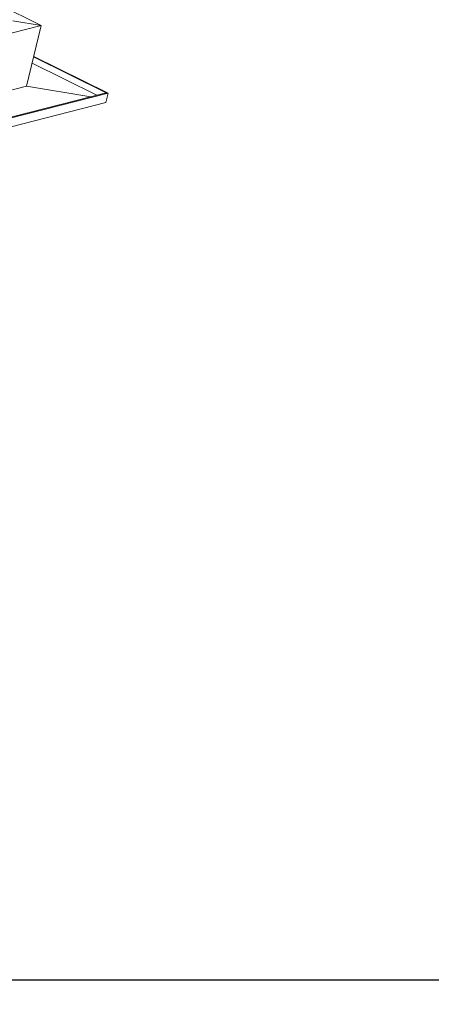
# Model space of a CAD drawing. Units: millimetres. Extents: x -23272465 to 44913, y -22484631 to 188.
# Drawn here: x -23269647 to -23269602, y -22484535 to -22484428 of the extents above; entities that cross this region are included whole.
import ezdxf

# ---------------------------------------------------------------- set-up
doc = ezdxf.new("R2010")
doc.units = ezdxf.units.MM
doc.layers.get('0').update_dxf_attribs({"lineweight": 20})
doc.layers.add('arkusz', color=7, linetype='Continuous')
doc.layers.add('KEYLITE FLASHING', color=7, linetype='Continuous', lineweight=18)
doc.styles.get("Standard").update_dxf_attribs({"font": 'arial.ttf'})

msp = doc.modelspace()

# ---------------------------------------------------------------- linework, layer by layer
at = {"linetype": 'Continuous', "lineweight": 20}
for p, q in [((-23269644.26, -22484428.186), (-23269669.074, -22484415.884)), ((-23269663.584, -22484433.121), (-23269644.26, -22484428.186)), ((-23269644.26, -22484428.186), (-23269647.34, -22484427.672)), ((-23269645.871, -22484434.818), (-23269644.26, -22484428.186)), ((-23269645.264, -22484432.317), (-23269638.205, -22484435.816)), ((-23269665.194, -22484439.753), (-23269645.871, -22484434.818)), ((-23269638.87, -22484435.986), (-23269645.871, -22484434.818)), ((-23269636.98, -22484435.59), (-23269637.229, -22484436.616)), ((-23269636.98, -22484435.59), (-23269637.185, -22484435.556)), ((-23269664.192, -22484443.502), (-23269637.229, -22484436.616))]:
    msp.add_line(p, q, dxfattribs=at)
at = {"linetype": 'Continuous', "lineweight": 20, "flags": 128}
for points in [[(-23269645.098, -22484431.633), (-23269637.185, -22484435.556), (-23269663.968, -22484442.396)], [(-23269663.943, -22484442.477), (-23269636.98, -22484435.59), (-23269645.083, -22484431.573)]]:
    msp.add_lwpolyline(points, dxfattribs=at)
at = {"layer": 'arkusz'}
for points in [[(-23271788.49, -22484532.433), (-23271788.49, -22484532.433), (-23271788.49, -22484372.433), (-23269554.335, -22484372.433), (-23268591.335, -22484372.433), (-23268591.335, -22484532.433), (-23269554.335, -22484532.433), (-23271788.49, -22484532.433)], [(-23271788.49, -22484372.433), (-23269554.335, -22484372.433), (-23268591.335, -22484372.433), (-23268591.335, -22484532.433), (-23269554.335, -22484532.433), (-23271788.49, -22484532.433)]]:
    msp.add_lwpolyline(points, dxfattribs=at)
at = {"layer": 'KEYLITE FLASHING'}
msp.add_lwpolyline([(-23269591.335, -22484532.433), (-23269841.335, -22484532.433), (-23269841.335, -22484372.433), (-23269841.335, -22484412.433), (-23269591.335, -22484412.433)], dxfattribs=at)

# ---------------------------------------------------------------- texts
at = {"layer": 'arkusz', "insert": (-23270998.988, -22484394.594), "char_height": 12, "attachment_point": 1}
msp.add_mtext_dynamic_manual_height_columns('\\pi240.98;This drawing is for informational-demonstrative purposes only \\P\\pi266.41;and as such cannot constitute a basis for performance. \\P\\pi222.77;All dimensions presented in this drawing should be verified on site.\\P\\pi213.65;Roof constructions needs to be right with current building regulations.\\P\\pi228.51;Keylite is not responsible for or the installation quality on the roof.\\P\\pi130.7;Documentation only for personal use. Copying and sharing without permission is prohibited.\\P\\pi468.99;\\P\\pi466.66; ', width=937.97237, gutter_width=12.5, heights=[0], dxfattribs=at)

doc.saveas('drawing.dxf')
